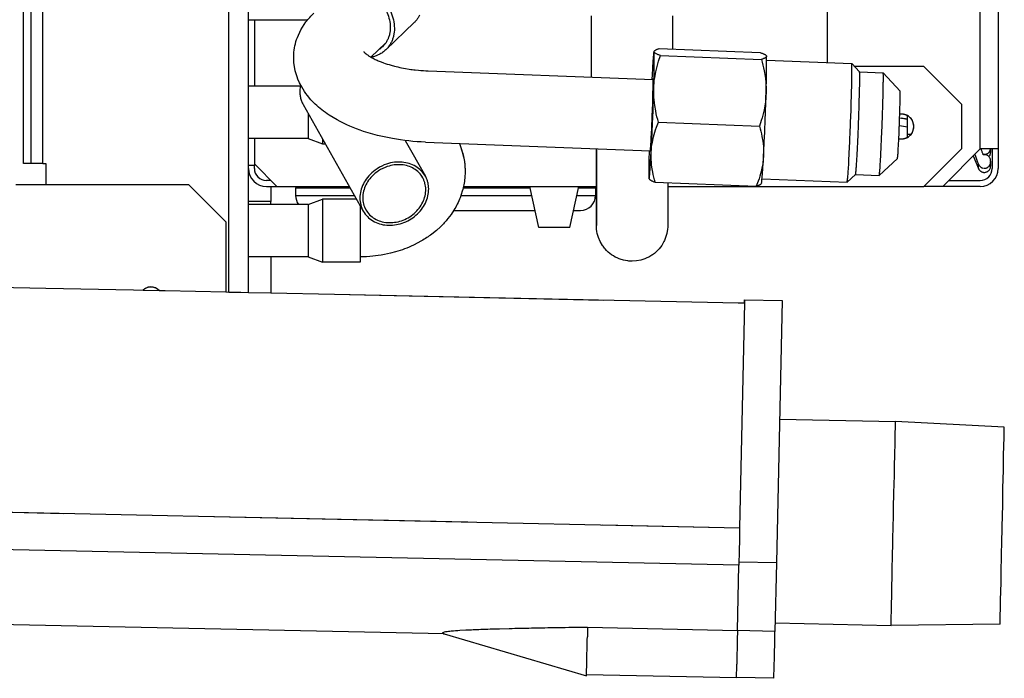
# Model space of a CAD drawing. Extents: x -1157 to -506, y -396 to -156.
# Drawn here: x -637 to -506, y -396 to -308 of the extents above; entities that cross this region are included whole.
import ezdxf

# ---------------------------------------------------------------- set-up
doc = ezdxf.new("R2010")
doc.units = 0
doc.linetypes.add('DASHED', pattern=[53.881579, 35.921053, -17.960526])
doc.layers.get('0').update_dxf_attribs({"linetype": 'CONTINUOUS'})

msp = doc.modelspace()

# ---------------------------------------------------------------- linework, layer by layer
at = {"color": 7}
for p, q in [((-609.15, -344.14), (-609.15, -192.17)), ((-606.55, -344.2), (-606.55, -192.17)), ((-636.55, -326.97), (-636.55, -194.97)), ((-635.55, -194.97), (-635.55, -326.97)), ((-633.95, -326.97), (-633.95, -194.97)), ((-508.95, -325.05), (-508.95, -207.25)), ((-506.55, -207.25), (-506.55, -325.05)), ((-529.35, -259.82), (-529.35, -313.5)), ((-560.8, -315.47), (-560.8, -307.27)), ((-549.96, -311.72), (-549.96, -307.27)), ((-598.7, -307.87), (-606.55, -307.87)), ((-605.75, -307.87), (-605.75, -316.65)), ((-588.24, -311.83), (-584.44, -308.19)), ((-588.25, -310.93), (-590.2, -312.79)), ((-552.46, -312.05), (-552.42, -311.98)), ((-551.76, -311.65), (-538.29, -312.17)), ((-551.6, -312.57), (-538.13, -313.09)), ((-537.46, -312.63), (-537.47, -312.62)), ((-537.43, -313.19), (-526.09, -313.63)), ((-525.04, -314.76), (-526.09, -313.63)), ((-582.57, -314.63), (-552.58, -315.78)), ((-516.45, -314.05), (-525.7, -314.05)), ((-525.04, -314.76), (-521.9, -314.88)), ((-519.64, -317.32), (-521.89, -314.88)), ((-516.45, -314.05), (-516.45, -314.05)), ((-516.45, -314.05), (-511.45, -319.05)), ((-599.63, -316.65), (-606.55, -316.65)), ((-599.63, -316.66), (-606.55, -316.66)), ((-511.45, -319.05), (-511.45, -325.05)), ((-599.24, -319.13), (-591.23, -333.35)), ((-551.86, -321.49), (-538.39, -322.01)), ((-518.65, -321.08), (-519.51, -320.93)), ((-518.65, -321.08), (-518.65, -320.6)), ((-518.65, -321.1), (-518.65, -321.08)), ((-519.73, -321.9), (-518.65, -322.1)), ((-519.73, -321.9), (-518.65, -322.1)), ((-518.65, -323.1), (-518.65, -322.1)), ((-598.57, -323.66), (-606.55, -323.66)), ((-605.75, -323.66), (-605.75, -327.05)), ((-598.57, -323.66), (-596.65, -324.36)), ((-585.64, -323.92), (-582.95, -328.68)), ((-582.94, -324.14), (-552.95, -325.3)), ((-518.18, -323.1), (-518.65, -323.1)), ((-596.65, -324.36), (-596.3, -324.36)), ((-511.45, -325.05), (-516.45, -330.05)), ((-513.95, -330.05), (-508.95, -325.05)), ((-508.85, -325.05), (-508.95, -325.05)), ((-507.35, -325.05), (-508.85, -325.05)), ((-507.35, -325.05), (-507.35, -325.05)), ((-506.55, -325.05), (-507.35, -325.05)), ((-507.35, -325.05), (-507.35, -327.65)), ((-506.55, -325.05), (-506.55, -325.05)), ((-506.55, -325.05), (-506.55, -327.65)), ((-635.55, -326.97), (-636.55, -326.97)), ((-635.55, -326.97), (-635.55, -326.97)), ((-633.95, -326.97), (-635.55, -326.97)), ((-633.95, -326.97), (-633.55, -326.97)), ((-633.55, -326.97), (-633.55, -329.77)), ((-519.98, -326.31), (-522.42, -328.57)), ((-509.87, -325.97), (-509.19, -327.65)), ((-509.87, -325.97), (-509.19, -327.65)), ((-605.75, -327.25), (-606.55, -327.25)), ((-605.75, -327.05), (-605.75, -327.25)), ((-602.75, -330.05), (-605.75, -327.05)), ((-605.75, -327.65), (-605.75, -327.25)), ((-605.75, -327.25), (-605.75, -327.25)), ((-603.55, -329.25), (-604.15, -329.25)), ((-553.12, -329.03), (-553.11, -329.04)), ((-552.28, -329.49), (-538.82, -330.01)), ((-538.12, -329.61), (-538.16, -329.68)), ((-538.04, -329.05), (-526.7, -329.49)), ((-525.57, -328.44), (-526.7, -329.49)), ((-525.57, -328.45), (-522.42, -328.57)), ((-513.15, -329.25), (-508.95, -329.25)), ((-508.95, -329.25), (-508.95, -329.25)), ((-637.55, -329.77), (-614.55, -329.77)), ((-614.55, -329.77), (-609.55, -334.77)), ((-604.15, -330.05), (-602.75, -330.05)), ((-603.55, -330.05), (-603.55, -332.05)), ((-602.75, -330.05), (-602.75, -330.05)), ((-602.75, -330.05), (-593.09, -330.05)), ((-600.25, -330.25), (-600.25, -331.25)), ((-600.25, -330.25), (-592.98, -330.25)), ((-596.25, -330.05), (-596.25, -330.25)), ((-577.91, -330.25), (-568.96, -330.25)), ((-577.86, -330.05), (-569, -330.05)), ((-569, -330.05), (-565.75, -330.05)), ((-567.8, -335.55), (-569, -330.05)), ((-565.75, -330.05), (-562.5, -330.05)), ((-563.7, -335.55), (-562.5, -330.05)), ((-562.54, -330.25), (-560.25, -330.25)), ((-562.5, -330.05), (-560.14, -330.05)), ((-560.25, -330.25), (-560.25, -331.25)), ((-550.62, -330.05), (-541.45, -330.05)), ((-541.45, -330.05), (-541.45, -330.05)), ((-541.45, -330.05), (-536.45, -330.05)), ((-536.45, -330.05), (-532.35, -330.05)), ((-536.45, -330.05), (-536.45, -330.05)), ((-532.35, -330.05), (-527.35, -330.05)), ((-532.35, -330.05), (-532.35, -330.05)), ((-527.35, -330.05), (-516.45, -330.05)), ((-527.35, -330.05), (-527.35, -330.05)), ((-516.45, -330.05), (-516.45, -330.05)), ((-513.95, -330.05), (-516.45, -330.05)), ((-513.95, -330.05), (-513.95, -330.05)), ((-508.95, -330.05), (-513.95, -330.05)), ((-508.95, -330.05), (-508.95, -330.05)), ((-603.55, -332.05), (-606.55, -332.05)), ((-603.55, -332.44), (-603.55, -332.05)), ((-600.25, -331.25), (-592.41, -331.25)), ((-598.57, -332.44), (-596.65, -331.74)), ((-598.57, -332.45), (-596.65, -331.75)), ((-592.14, -331.74), (-596.65, -331.74)), ((-592.13, -331.75), (-596.65, -331.75)), ((-578.2, -331.25), (-568.74, -331.25)), ((-562.76, -331.25), (-560.25, -331.25)), ((-598.57, -332.44), (-606.55, -332.44)), ((-598.57, -332.45), (-606.55, -332.45)), ((-579.17, -333.25), (-568.3, -333.25)), ((-563.2, -333.25), (-562.25, -333.25)), ((-609.55, -334.77), (-609.55, -344.13)), ((-565.75, -335.55), (-567.8, -335.55)), ((-563.7, -335.55), (-565.75, -335.55)), ((-598.57, -339.45), (-606.55, -339.45)), ((-603.55, -339.45), (-603.55, -344.26)), ((-598.57, -339.45), (-596.65, -340.15)), ((-591.65, -340.15), (-596.65, -340.15)), ((-647.35, -343.33), (-633.55, -343.62)), ((-633.55, -343.62), (-621.87, -343.87)), ((-621.87, -343.87), (-620.6, -343.9)), ((-621.87, -343.87), (-621.87, -343.87)), ((-620.6, -343.9), (-618.46, -343.94)), ((-618.46, -343.94), (-617.65, -343.96)), ((-617.65, -343.96), (-617.65, -343.96)), ((-617.65, -343.96), (-609.55, -344.13)), ((-609.55, -344.13), (-609.15, -344.14)), ((-609.15, -344.14), (-607.55, -344.17)), ((-607.55, -344.17), (-606.55, -344.2)), ((-607.55, -344.17), (-607.55, -344.17)), ((-606.55, -344.2), (-603.55, -344.26)), ((-606.55, -344.2), (-606.55, -344.2)), ((-606.55, -344.2), (-606.55, -344.2)), ((-603.55, -344.26), (-595.08, -344.44)), ((-595.08, -344.44), (-541.19, -345.59)), ((-595.08, -344.44), (-595.08, -344.44)), ((-540.39, -345.6), (-540.38, -345.18)), ((-540.38, -345.18), (-540.39, -345.6)), ((-540.38, -345.18), (-535.38, -345.29)), ((-540.38, -345.18), (-540.38, -345.18)), ((-535.38, -345.29), (-536.13, -380.28)), ((-535.38, -345.29), (-535.38, -345.29)), ((-541.19, -345.59), (-540.39, -345.6)), ((-541.19, -345.59), (-541.19, -345.59)), ((-540.39, -345.6), (-541.03, -375.6)), ((-540.39, -345.6), (-540.39, -345.6)), ((-535.72, -361.11), (-520.25, -361.44)), ((-505.73, -362.2), (-520.25, -361.44)), ((-1151.89, -362.59), (-541.03, -375.6)), ((-541.13, -380.6), (-1151.99, -367.59)), ((-541.13, -380.61), (-1151.99, -367.61)), ((-541.03, -375.6), (-541.03, -375.6)), ((-580.43, -389.78), (-1152.21, -377.6)), ((-541.32, -389.33), (-541.13, -380.61)), ((-541.13, -380.6), (-541.13, -380.6)), ((-541.13, -380.6), (-541.13, -380.61)), ((-541.13, -380.61), (-541.13, -380.61)), ((-536.13, -380.28), (-541.12, -380.18)), ((-536.13, -380.28), (-536.32, -389.44)), ((-536.13, -380.28), (-536.13, -380.28)), ((-536.3, -388.3), (-520.83, -388.63)), ((-506.29, -388.49), (-520.83, -388.63)), ((-580.43, -389.78), (-561.45, -395.35)), ((-541.32, -389.35), (-561.31, -388.93)), ((-541.32, -389.35), (-541.32, -389.33)), ((-536.32, -389.44), (-541.32, -389.33)), ((-541.32, -389.35), (-541.32, -389.35)), ((-536.32, -389.44), (-536.32, -389.44)), ((-561.45, -395.17), (-541.45, -395.59)), ((-536.45, -395.7), (-541.45, -395.59))]:
    msp.add_line(p, q, dxfattribs=at)
at = {"color": 7, "linetype": 'DASHED'}
for p, q in [((-605.75, -307.87), (-605.75, -316.65)), ((-518.65, -321.1), (-518.65, -321.08)), ((-605.75, -323.66), (-605.75, -327.05)), ((-602.75, -330.05), (-593.09, -330.05)), ((-602.75, -330.05), (-602.75, -330.05)), ((-577.86, -330.05), (-569, -330.05)), ((-569, -330.05), (-565.75, -330.05)), ((-569, -330.05), (-565.75, -330.05)), ((-565.75, -330.05), (-562.5, -330.05)), ((-565.75, -330.05), (-562.5, -330.05)), ((-562.5, -330.05), (-560.14, -330.05)), ((-550.62, -330.05), (-541.45, -330.05)), ((-541.45, -330.05), (-541.45, -330.05)), ((-541.45, -330.05), (-536.45, -330.05)), ((-536.45, -330.05), (-536.45, -330.05)), ((-532.35, -330.05), (-527.35, -330.05)), ((-532.35, -330.05), (-532.35, -330.05)), ((-527.35, -330.05), (-516.45, -330.05)), ((-527.35, -330.05), (-527.35, -330.05)), ((-516.45, -330.05), (-516.45, -330.05)), ((-647.35, -343.33), (-633.55, -343.62)), ((-633.55, -343.62), (-621.87, -343.87)), ((-621.87, -343.87), (-620.6, -343.9)), ((-621.87, -343.87), (-621.87, -343.87)), ((-621.87, -343.87), (-620.6, -343.9)), ((-621.87, -343.87), (-621.87, -343.87)), ((-620.6, -343.9), (-618.46, -343.94)), ((-620.6, -343.9), (-618.46, -343.94)), ((-618.46, -343.94), (-617.65, -343.96)), ((-618.46, -343.94), (-617.65, -343.96)), ((-617.65, -343.96), (-617.65, -343.96)), ((-617.65, -343.96), (-609.55, -344.13)), ((-617.65, -343.96), (-617.65, -343.96)), ((-617.65, -343.96), (-609.55, -344.13)), ((-609.55, -344.13), (-609.15, -344.14)), ((-609.55, -344.13), (-609.15, -344.14)), ((-609.15, -344.14), (-607.55, -344.17)), ((-609.15, -344.14), (-607.55, -344.17)), ((-607.55, -344.17), (-606.55, -344.2)), ((-607.55, -344.17), (-607.55, -344.17)), ((-607.55, -344.17), (-606.55, -344.2)), ((-607.55, -344.17), (-607.55, -344.17)), ((-606.55, -344.2), (-603.55, -344.26)), ((-606.55, -344.2), (-606.55, -344.2)), ((-606.55, -344.2), (-606.55, -344.2)), ((-606.55, -344.2), (-603.55, -344.26)), ((-606.55, -344.2), (-606.55, -344.2)), ((-606.55, -344.2), (-606.55, -344.2)), ((-603.55, -344.26), (-595.08, -344.44)), ((-603.55, -344.26), (-595.08, -344.44)), ((-595.08, -344.44), (-541.19, -345.59)), ((-595.08, -344.44), (-595.08, -344.44)), ((-595.08, -344.44), (-595.08, -344.44)), ((-541.19, -345.59), (-540.39, -345.6)), ((-541.19, -345.59), (-541.19, -345.59)), ((-540.39, -345.6), (-541.03, -375.6)), ((-540.39, -345.6), (-541.03, -375.6)), ((-540.39, -345.6), (-540.39, -345.6)), ((-1151.89, -362.59), (-541.03, -375.6)), ((-541.03, -375.6), (-541.03, -375.6)), ((-541.32, -389.33), (-541.13, -380.61))]:
    msp.add_line(p, q, dxfattribs=at)
at = {"color": 7}
for points in [[(-595.74, -304, -0.067642), (-594.95, -303.43, -0.065075), (-594.02, -303.08, -0.060076), (-592.99, -302.96, -0.054985), (-591.91, -303.08, -0.050258), (-590.83, -303.44, -0.047112), (-589.82, -304.02, -0.059954), (-588.63, -305.08, -0.045229), (-587.83, -306.21, -0.04708), (-587.36, -307.27, -0.050584), (-587.11, -308.37, -0.055037), (-587.1, -309.44), (-587.19, -309.95)], [(-595.32, -304.44, -0.067614), (-594.62, -303.93, -0.065049), (-593.8, -303.61, -0.060056), (-592.88, -303.51, -0.054969), (-591.92, -303.62, -0.050244), (-590.96, -303.94, -0.047097), (-590.06, -304.45, -0.059932), (-589, -305.39, -0.045206), (-588.29, -306.4, -0.04705), (-587.87, -307.34, -0.050545), (-587.65, -308.31, -0.05499), (-587.64, -309.26), (-587.72, -309.72)], [(-582.94, -324.14, -0.034323), (-587.35, -323.67), (-589.32, -323.25), (-591.21, -322.7, -0.045549), (-594.72, -321.17), (-595.78, -320.53, -0.044865), (-597.65, -319.05), (-598.2, -318.49), (-598.67, -317.93, -0.038711), (-599.44, -316.77), (-599.72, -316.24), (-599.95, -315.71, -0.035213), (-600.29, -314.62), (-600.47, -313.52), (-600.49, -312.41, -0.075015), (-600.02, -310.18), (-599.54, -309.13), (-598.87, -308.1, -0.043251), (-597.82, -306.91)], [(-583.71, -307.2, -0.027934), (-583.92, -307.56, -0.028436), (-584.16, -307.89, -0.02877), (-584.44, -308.19)], [(-587.72, -309.72, -0.030528), (-587.85, -310.15, -0.031588), (-588.02, -310.54, -0.032519), (-588.24, -310.91, -0.033247), (-588.51, -311.24), (-588.66, -311.4)], [(-587.19, -309.95, -0.02735), (-587.31, -310.38, -0.028288), (-587.48, -310.79, -0.036397), (-587.73, -311.21, -0.037186), (-588.05, -311.64), (-588.24, -311.83)], [(-591.17, -312.06, 0.00253), (-591.17, -312.06), (-591.17, -312.06), (-591.17, -312.06, 0.005856), (-591.16, -312.07), (-591.14, -312.09), (-591.13, -312.11, 0.03436), (-590.98, -312.26), (-590.85, -312.36, 0.024372), (-590.51, -312.6), (-590.35, -312.71, 0.017943), (-589.91, -312.95), (-589.63, -313.09, 0.012247), (-589.13, -313.32), (-588.85, -313.43), (-588.54, -313.55, 0.016576), (-587.52, -313.87), (-587.08, -313.99, 0.012214), (-586.12, -314.21), (-585.61, -314.31), (-585.09, -314.39, 0.00936), (-584.29, -314.5), (-583.85, -314.54, 0.013819), (-582.57, -314.63)], [(-588.24, -311.83, -0.037806), (-588.66, -312.17, -0.037335), (-589.13, -312.45, -0.029115), (-589.53, -312.63, -0.028261), (-589.96, -312.76), (-590.18, -312.8)], [(-588.66, -311.4, -0.019459), (-588.84, -311.56, -0.019389), (-589.04, -311.71), (-589.14, -311.78)], [(-553.12, -329.03, 0.59581), (-553.1, -329.03), (-553.09, -328.99), (-553.08, -328.93, 0.015756), (-553.05, -328.7), (-553.03, -328.52, 0.005794), (-552.98, -327.89), (-552.96, -327.57, 0.002503), (-552.9, -326.63), (-552.87, -326.21, 0.001521), (-552.81, -325.02), (-552.77, -324.32, 0.000831), (-552.72, -323.13), (-552.68, -322.37, 0.000721), (-552.63, -321.09), (-552.58, -319.7, 0.001734), (-552.49, -317.04), (-552.47, -316.33, 0.001), (-552.44, -315.27), (-552.43, -314.81, 0.001955), (-552.42, -313.81), (-552.41, -313.28), (-552.41, -312.75, 0.007338), (-552.42, -312.28), (-552.43, -312.16, 0.018862), (-552.44, -312.08)], [(-552.46, -312.05, 0.085166), (-552.47, -312.09), (-552.49, -312.15, 0.012935), (-552.51, -312.33, 0.004915), (-552.53, -312.55), (-552.55, -312.74, 0.00322), (-552.59, -313.21), (-552.61, -313.48, 0.001536), (-552.64, -314.05, 0.001003), (-552.67, -314.59), (-552.69, -314.84, 0.001176), (-552.74, -315.78)], [(-551.6, -312.57, -0.007674), (-551.8, -312.5, -0.010135), (-551.97, -312.43, -0.013759), (-552.12, -312.37, -0.019329), (-552.23, -312.3), (-552.28, -312.27, -0.038989), (-552.37, -312.2, -0.063772), (-552.42, -312.14, -0.100481), (-552.44, -312.08, -0.120732), (-552.43, -312.01), (-552.42, -311.98)], [(-552.42, -311.98, -0.062488), (-552.38, -311.93, -0.042211), (-552.32, -311.89, -0.028722), (-552.24, -311.84), (-552.19, -311.81, -0.015875), (-552.09, -311.77, -0.012023), (-551.97, -311.72, -0.009319), (-551.84, -311.68), (-551.76, -311.65)], [(-538.29, -312.17, -0.007091), (-538.11, -312.24, -0.009166), (-537.94, -312.3, -0.012126), (-537.81, -312.37), (-537.75, -312.4, -0.021804), (-537.63, -312.46, -0.032732), (-537.55, -312.52, -0.051301), (-537.49, -312.59), (-537.47, -312.62)], [(-551.86, -321.49, -0.020334), (-552.23, -319.98), (-552.35, -319.26, -0.028502), (-552.49, -317.75), (-552.49, -317, -0.03027), (-552.36, -315.52), (-552.22, -314.76, -0.023504), (-551.85, -313.33), (-551.6, -312.57)], [(-538.13, -313.09, -0.020335), (-537.77, -314.6), (-537.64, -315.32, -0.028501), (-537.5, -316.84), (-537.5, -317.58, -0.030272), (-537.64, -319.07), (-537.77, -319.83, -0.023503), (-538.15, -321.26), (-538.39, -322.01)], [(-537.47, -312.62, -0.093124), (-537.45, -312.67, -0.108779), (-537.46, -312.73, -0.089023), (-537.49, -312.78, -0.059063), (-537.55, -312.84), (-537.58, -312.87, -0.028281), (-537.67, -312.92, -0.019828), (-537.77, -312.97, -0.014388), (-537.9, -313.02, -0.010762), (-538.05, -313.07), (-538.13, -313.09)], [(-538.12, -329.61, 0.067012), (-538.11, -329.59), (-538.09, -329.5, 0.014504), (-538.05, -329.19), (-538.02, -328.81), (-537.98, -328.31, 0.002473), (-537.93, -327.55), (-537.9, -327, 0.001436), (-537.84, -326.01), (-537.81, -325.34, 0.001492), (-537.72, -323.42), (-537.69, -322.85, 0.000959), (-537.63, -321.37), (-537.58, -319.99, 0.001764), (-537.5, -317.35), (-537.48, -316.83, 0.00137), (-537.45, -315.61), (-537.44, -315.03, 0.001639), (-537.43, -314.21), (-537.43, -313.66, 0.007944), (-537.44, -312.9), (-537.45, -312.7, 0.013378), (-537.45, -312.66)], [(-526.7, -329.49, 0.126722), (-526.69, -329.47), (-526.67, -329.35, 0.016367), (-526.61, -328.76), (-526.57, -328.31, 0.002525), (-526.52, -327.6), (-526.49, -327.09, 0.002043), (-526.41, -325.55), (-526.38, -324.89, 0.000813), (-526.33, -323.77), (-526.28, -322.82), (-526.25, -321.85, 0.000828), (-526.2, -320.65), (-526.17, -319.92, 0.000888), (-526.14, -318.77), (-526.12, -318.09, 0.0011), (-526.09, -316.9), (-526.08, -316.46, 0.001592), (-526.06, -315.48), (-526.05, -315.14, 0.005202), (-526.05, -314.2), (-526.06, -313.96, 0.013366), (-526.07, -313.7), (-526.07, -313.68), (-526.07, -313.66)], [(-525.57, -328.44, 0.126722), (-525.56, -328.43), (-525.55, -328.39), (-525.54, -328.33, 0.010889), (-525.52, -328.12), (-525.5, -327.96, 0.005135), (-525.46, -327.42), (-525.44, -327.16, 0.002336), (-525.39, -326.38), (-525.37, -326.02, 0.001458), (-525.32, -325.04), (-525.27, -324.04, 0.001749), (-525.18, -321.86), (-525.16, -321.38, 0.000949), (-525.12, -320.19), (-525.1, -319.73, 0.001059), (-525.07, -318.61), (-525.05, -317.88), (-525.03, -317.2, 0.002497), (-525.01, -316.06), (-525.01, -315.61), (-525.01, -315.25, 0.00803), (-525.02, -314.94), (-525.03, -314.82, 0.014906), (-525.03, -314.79)], [(-522.42, -328.57, 0.126723), (-522.42, -328.55), (-522.39, -328.45, 0.016367), (-522.34, -327.94), (-522.31, -327.54, 0.003411), (-522.25, -326.5), (-522.22, -326.02, 0.001063), (-522.17, -325.17), (-522.15, -324.6, 0.000813), (-522.1, -323.63), (-522.07, -322.81), (-522.03, -321.98, 0.000828), (-521.99, -320.78), (-521.97, -320.31, 0.000894), (-521.93, -319.16), (-521.92, -318.73, 0.001085), (-521.9, -317.83), (-521.89, -317.32, 0.001557), (-521.87, -316.58), (-521.87, -316.18, 0.002932), (-521.86, -315.57), (-521.86, -315.37, 0.008627), (-521.87, -315.02), (-521.88, -314.94, 0.014906), (-521.89, -314.91)], [(-552.97, -325.39, 0.322443), (-552.96, -325.38), (-552.95, -325.34, 0.01705), (-552.93, -325.17), (-552.91, -324.94), (-552.89, -324.69, 0.003505), (-552.84, -323.96), (-552.82, -323.51), (-552.79, -323.02, 0.001516), (-552.74, -321.94), (-552.73, -321.61, 0.000964), (-552.69, -320.77), (-552.68, -320.32, 0.000711), (-552.65, -319.59), (-552.63, -319.15, 0.000796), (-552.61, -318.46), (-552.6, -317.95), (-552.59, -317.46, 0.001528), (-552.58, -316.93), (-552.57, -316.65, 0.004585), (-552.57, -316.06, 0.014202), (-552.58, -315.75), (-552.58, -315.73), (-552.59, -315.72)], [(-599.59, -316.49, 0.034397), (-599.68, -317.05, 0.035813), (-599.69, -317.6, 0.037139), (-599.62, -318.14, 0.038033), (-599.47, -318.65, 0.038674), (-599.24, -319.13)], [(-519.72, -321.82, 0.001155), (-519.69, -320.81, 0.00127), (-519.66, -319.85), (-519.65, -319.52, 0.001203), (-519.63, -318.92), (-519.63, -318.69, 0.002074), (-519.62, -318.17), (-519.62, -317.97, 0.003799), (-519.62, -317.64), (-519.62, -317.53, 0.008579), (-519.63, -317.4), (-519.63, -317.36, 0.014963), (-519.63, -317.34)], [(-552.28, -329.49, -0.022542), (-552.62, -328.13), (-552.73, -327.49, -0.031823), (-552.84, -326.13), (-552.83, -325.46, -0.033623), (-552.67, -324.13), (-552.52, -323.45, -0.025641), (-552.12, -322.16), (-551.86, -321.49)], [(-519.69, -320.9, 0), (-519.51, -320.93)], [(-518.65, -321.1, -0.000898), (-519.08, -321.02), (-519.23, -320.99, -0.000725), (-519.51, -320.93)], [(-598.57, -322.7, -0.000001), (-598.57, -322.78, -0.000001), (-598.57, -322.85, 0), (-598.57, -322.91), (-598.57, -322.96)], [(-538.39, -322.01, -0.022543), (-538.05, -323.37), (-537.94, -324.01, -0.031821), (-537.83, -325.37), (-537.85, -326.04, -0.033625), (-538.01, -327.37), (-538.16, -328.05, -0.025639), (-538.55, -329.33), (-538.82, -330.01)], [(-519.98, -326.31, 0.126724), (-519.98, -326.3), (-519.97, -326.27, 0.017948), (-519.96, -326.16), (-519.95, -326.1, 0.005002), (-519.93, -325.92, 0.003521), (-519.91, -325.64), (-519.91, -325.54, 0.001434), (-519.89, -325.29, 0.001302), (-519.87, -324.95), (-519.85, -324.68, 0.001259), (-519.82, -324.07), (-519.8, -323.58), (-519.77, -323.06, 0.000689), (-519.75, -322.47, 0.000521), (-519.73, -321.98), (-519.73, -321.9), (-519.72, -321.82)], [(-578.41, -324.32, -0.028469), (-578.02, -325.43), (-577.86, -326.08), (-577.74, -326.74, -0.033108), (-577.65, -328.06), (-577.69, -328.94, -0.046487), (-578.02, -330.68), (-578.31, -331.55, -0.045452), (-579.14, -333.21), (-579.52, -333.79), (-579.95, -334.35, -0.029573), (-580.93, -335.42), (-581.46, -335.91), (-582.1, -336.42, -0.029759), (-583.44, -337.31), (-584.54, -337.89, -0.040775), (-586.92, -338.79), (-587.6, -338.97, -0.025824), (-589.23, -339.28), (-589.95, -339.37, -0.025645), (-591.65, -339.45)], [(-578.41, -324.32, -0.019622), (-578.13, -325.07), (-578.02, -325.42, -0.023072), (-577.82, -326.29), (-577.74, -326.73, -0.017905), (-577.67, -327.42, -0.016119), (-577.65, -328.04), (-577.65, -328.05), (-577.65, -328.05)], [(-560.14, -325.02), (-560.14, -326.05), (-560.14, -327.05), (-560.14, -328.95), (-560.14, -330.67), (-560.14, -331.46), (-560.14, -332.52), (-560.14, -333.33), (-560.14, -333.93, 0), (-560.14, -334.35, 0), (-560.14, -334.62), (-560.14, -334.7, 0), (-560.14, -335.27)], [(-560.14, -335.27, 0), (-560.14, -334.7), (-560.14, -334.62), (-560.14, -334.35), (-560.14, -333.93), (-560.14, -333.33), (-560.14, -332.52), (-560.14, -331.46), (-560.14, -330.82), (-560.14, -329.55), (-560.14, -328.34), (-560.14, -327.26), (-560.14, -326.39), (-560.14, -326.05), (-560.14, -325.02)], [(-553.11, -325.29, 0.000559), (-553.12, -325.81, 0.000529), (-553.13, -326.23), (-553.13, -326.49, 0.000784), (-553.14, -326.93, 0.000816), (-553.15, -327.3, 0.000824), (-553.15, -327.59), (-553.15, -327.87, 0.002854), (-553.15, -328.34), (-553.15, -328.53, 0.007402), (-553.14, -328.82), (-553.13, -328.9, 0.016937), (-553.13, -328.99), (-553.12, -329.01), (-553.12, -329.03)], [(-508.85, -325.05, 0.001175), (-508.72, -325.42, 0.001055), (-508.58, -325.81)], [(-508.6, -325.75, 0.03779), (-508.47, -325.78), (-508.42, -325.78, 0.029279), (-508.33, -325.78, 0.035241), (-508.22, -325.76), (-508.15, -325.74, 0.047701), (-508.01, -325.67, 0.047091), (-507.88, -325.59), (-507.8, -325.51), (-507.73, -325.43, 0.02741), (-507.68, -325.35, 0.03252), (-507.63, -325.25), (-507.6, -325.18, 0.029908), (-507.57, -325.06), (-507.57, -325.05), (-507.57, -325.05)], [(-507.79, -326.07, 0.037887), (-507.71, -325.97, 0.037966), (-507.64, -325.86), (-507.62, -325.8, 0.025921), (-507.59, -325.71, 0.021492), (-507.57, -325.64), (-507.56, -325.58, 0.033046), (-507.55, -325.47)], [(-507.55, -325.47, 0), (-507.55, -325.32), (-507.55, -325.28), (-507.55, -325.21), (-507.55, -325.13), (-507.55, -325.05)], [(-582.95, -328.68, 0.065551), (-583.5, -327.96, 0.063694), (-584.23, -327.38, 0.059838), (-585.09, -327, 0.055877), (-586.06, -326.81, 0.052012), (-587.08, -326.83, 0.049464), (-588.11, -327.06, 0.063583), (-589.38, -327.68, 0.048139), (-590.33, -328.46, 0.049874), (-590.97, -329.28, 0.05302), (-591.42, -330.18, 0.056722), (-591.65, -331.12, 0.061028), (-591.65, -332.05, 0.064198), (-591.43, -332.94), (-591.23, -333.35)], [(-509.67, -325.77, 0.001146), (-509.49, -326.26, 0.001005), (-509.29, -326.79), (-509.19, -327.07)], [(-508.35, -325.79, 0.001375), (-508.35, -325.79), (-508.37, -325.79, 0.014941), (-508.42, -325.78, 0.014939), (-508.47, -325.79)], [(-508.35, -325.79, 0.000082), (-508.35, -325.79), (-508.37, -325.79, 0.012708), (-508.41, -325.78, 0.011739), (-508.45, -325.79), (-508.47, -325.79)], [(-508.42, -327.63, 0.029279), (-508.33, -327.63, 0.035241), (-508.22, -327.61), (-508.16, -327.6, 0.040125), (-508.04, -327.55), (-507.98, -327.51, 0.033608), (-507.88, -327.44), (-507.8, -327.37), (-507.73, -327.29, 0.038203), (-507.66, -327.17), (-507.63, -327.1, 0.051671), (-507.57, -326.91), (-507.56, -326.84, 0.02911), (-507.55, -326.72)], [(-507.55, -326.72, 0.029453), (-507.56, -326.59), (-507.57, -326.54, 0.029577), (-507.59, -326.43), (-507.61, -326.37, 0.037078), (-507.67, -326.24), (-507.71, -326.18, 0.039047), (-507.8, -326.06), (-507.85, -326.01, 0.034175), (-507.94, -325.94), (-507.99, -325.9, 0.036196), (-508.1, -325.84), (-508.15, -325.83, 0.034708), (-508.26, -325.8, 0.027891), (-508.35, -325.79)], [(-507.55, -327.32, 0), (-507.55, -327.17), (-507.55, -327.15), (-507.55, -327.09), (-507.55, -327.02), (-507.55, -326.94), (-507.55, -326.84), (-507.55, -326.72)], [(-583.3, -328.88, 0.065551), (-583.8, -328.21, 0.063694), (-584.47, -327.69, 0.059838), (-585.26, -327.33, 0.055877), (-586.15, -327.16, 0.052012), (-587.09, -327.18, 0.049464), (-588.02, -327.4, 0.063583), (-589.19, -327.96, 0.048139), (-590.06, -328.68, 0.049874), (-590.65, -329.42, 0.05302), (-591.06, -330.25, 0.056722), (-591.27, -331.11, 0.061028), (-591.27, -331.97, 0.064198), (-591.06, -332.78), (-590.88, -333.15)], [(-509.19, -327.07, 0.029706), (-509.14, -327.17, 0.024149), (-509.09, -327.25), (-509.05, -327.31, 0.039849), (-508.95, -327.41), (-508.91, -327.45, 0.027774), (-508.83, -327.51), (-508.79, -327.53, 0.039871), (-508.67, -327.58), (-508.61, -327.6, 0.032246), (-508.51, -327.62)], [(-509.19, -327.65, 0), (-509.19, -327.5), (-509.19, -327.46), (-509.19, -327.37), (-509.19, -327.27), (-509.19, -327.17), (-509.19, -327.07)], [(-509.19, -327.65, 0.065876), (-509.08, -327.84), (-509, -327.92, 0.040989), (-508.89, -328.02), (-508.84, -328.05, 0.040993), (-508.72, -328.11), (-508.65, -328.14, 0.061024), (-508.44, -328.17, 0.061251), (-508.24, -328.16), (-508.18, -328.14, 0.04657), (-508.04, -328.09), (-507.97, -328.06, 0.034836), (-507.86, -327.98), (-507.8, -327.93, 0.034836), (-507.72, -327.83), (-507.66, -327.75), (-507.62, -327.65, 0.049466), (-507.57, -327.49, 0.049587), (-507.55, -327.32)], [(-509.19, -327.65, 0.039608), (-509.13, -327.77, 0.039607), (-509.05, -327.87), (-509, -327.92, 0.032375), (-508.92, -328, 0.025532), (-508.84, -328.05), (-508.8, -328.07, 0.032369), (-508.71, -328.12), (-508.65, -328.14, 0.040779), (-508.51, -328.17), (-508.44, -328.17)], [(-582.89, -330.43, 0.030181), (-582.92, -330.02, 0.030873), (-583, -329.62, 0.031457), (-583.13, -329.24, 0.031889), (-583.3, -328.88)], [(-582.5, -330.37, 0.030181), (-582.54, -329.93, 0.030873), (-582.62, -329.49, 0.031457), (-582.76, -329.08, 0.031889), (-582.95, -328.68)], [(-553.11, -329.04, 0.072411), (-553.06, -329.1, 0.045738), (-552.99, -329.17, 0.029424), (-552.89, -329.23), (-552.83, -329.26, 0.015254), (-552.71, -329.32, 0.011284), (-552.56, -329.39, 0.008575), (-552.38, -329.45), (-552.28, -329.49)], [(-591.23, -333.35, 0.065914), (-590.68, -334.07, 0.064027), (-589.95, -334.65, 0.060116), (-589.07, -335.04, 0.056113), (-588.1, -335.22, 0.052222), (-587.07, -335.19, 0.049678), (-586.05, -334.95, 0.048073), (-585.07, -334.51, 0.048108), (-584.2, -333.89, 0.04918), (-583.48, -333.13, 0.051838), (-582.94, -332.26, 0.055245), (-582.61, -331.32, 0.059587), (-582.5, -330.37)], [(-590.88, -333.15, 0.065914), (-590.38, -333.82, 0.064027), (-589.71, -334.34, 0.060116), (-588.91, -334.7, 0.056113), (-588.01, -334.87, 0.052222), (-587.07, -334.84, 0.049678), (-586.13, -334.62, 0.048073), (-585.24, -334.22, 0.048108), (-584.44, -333.65, 0.04918), (-583.78, -332.95, 0.051838), (-583.29, -332.15, 0.055245), (-582.98, -331.3, 0.059587), (-582.89, -330.43)], [(-538.82, -330.01, 0.007805), (-538.67, -329.96, 0.009914), (-538.55, -329.91, 0.012853), (-538.44, -329.87), (-538.39, -329.85, 0.021982), (-538.3, -329.8, 0.03155), (-538.23, -329.75, 0.046589), (-538.18, -329.7), (-538.16, -329.68)], [(-596.65, -331.75), (-596.65, -331.94), (-596.65, -331.97), (-596.65, -332.09), (-596.65, -332.29), (-596.65, -332.58), (-596.65, -332.98), (-596.65, -333.07), (-596.65, -333.33), (-596.65, -333.69), (-596.65, -334.16), (-596.65, -334.73), (-596.65, -334.92, 0), (-596.65, -335.38, 0), (-596.65, -335.94)], [(-598.57, -332.45, -0.000015), (-598.57, -332.5), (-598.57, -332.53), (-598.57, -332.6), (-598.57, -332.68), (-598.57, -332.78), (-598.57, -332.88), (-598.57, -332.97), (-598.57, -333.07), (-598.57, -333.15)], [(-550.62, -335.27, -0.025191), (-550.64, -335.74), (-550.74, -336.32), (-550.9, -336.88, -0.030611), (-551.13, -337.41), (-551.28, -337.68), (-551.43, -337.92, -0.061135), (-552.19, -338.8), (-552.4, -338.98), (-552.64, -339.16, -0.030611), (-553.14, -339.47), (-553.39, -339.59), (-553.67, -339.71, -0.030611), (-554.23, -339.88), (-554.8, -339.99), (-555.38, -340.03, -0.030611), (-555.96, -339.99), (-556.27, -339.94), (-556.53, -339.88, -0.028981), (-557.09, -339.71), (-557.37, -339.59), (-557.62, -339.47, -0.061135), (-558.57, -338.8), (-558.79, -338.58), (-558.98, -338.38, -0.028981), (-559.33, -337.92), (-559.63, -337.41), (-559.86, -336.88, -0.028981), (-560.02, -336.32), (-560.08, -336.05), (-560.12, -335.74, -0.024089), (-560.14, -335.27)], [(-520.83, -388.63), (-520.83, -388.56), (-520.82, -388.34, 0), (-520.81, -387.59), (-520.79, -386.71), (-520.78, -386.33), (-520.73, -384.15), (-520.68, -381.43), (-520.67, -380.95), (-520.64, -379.52), (-520.59, -377.53), (-520.54, -375.03), (-520.53, -374.48), (-520.5, -372.93), (-520.45, -370.93), (-520.4, -368.63), (-520.38, -367.5), (-520.34, -365.7), (-520.31, -364.46), (-520.3, -363.74), (-520.28, -363.05), (-520.26, -362.12), (-520.26, -361.67), (-520.25, -361.51), (-520.25, -361.47), (-520.25, -361.44)], [(-541.12, -380.18), (-541.13, -380.27), (-541.13, -380.34), (-541.13, -380.38, 0), (-541.13, -380.6)], [(-561.31, -388.9, 0.000675), (-565.29, -388.96, 0.000883), (-568.77, -389.02, 0.001183), (-571.76, -389.09), (-573.08, -389.12, 0.002156), (-575.57, -389.2, 0.003372), (-577.54, -389.29), (-578.34, -389.33, 0.007317), (-579.49, -389.42, 0.016203), (-580.24, -389.51), (-580.46, -389.56), (-580.6, -389.61, 0.141666), (-580.64, -389.65), (-580.64, -389.67), (-580.63, -389.69, 0.130651), (-580.43, -389.78)], [(-561.32, -389.34, 0.000001), (-561.34, -390.17)], [(-561.31, -388.93, 0.000001), (-561.32, -389.34)], [(-541.32, -389.35), (-541.34, -390.55, 0), (-541.37, -391.64, 0), (-541.39, -392.61, 0), (-541.41, -393.45), (-541.41, -393.82)], [(-561.41, -393.54, 0), (-561.41, -393.25, 0), (-561.4, -392.88, 0), (-561.39, -392.44, 0), (-561.38, -391.91), (-561.37, -391.29), (-561.35, -390.57), (-561.34, -390.17)], [(-561.45, -395.17, 0), (-561.41, -393.54)], [(-541.45, -395.59, 0), (-541.42, -393.97), (-541.42, -393.9), (-541.41, -393.82)], [(-536.45, -395.7, 0), (-536.42, -394.07), (-536.42, -393.99), (-536.42, -393.9)], [(-561.45, -395.35, 0), (-561.45, -395.17)]]:
    msp.add_lwpolyline(points, format="xyb", dxfattribs=at)
for points in [[(-598.57, -320.32), (-598.57, -320.67), (-598.57, -320.98), (-598.57, -321.26), (-598.57, -321.49), (-598.57, -321.67), (-598.57, -321.81), (-598.57, -321.9), (-598.57, -321.99)], [(-518.65, -322.1), (-518.65, -321.84), (-518.65, -321.81), (-518.65, -321.76), (-518.65, -321.68), (-518.65, -321.57), (-518.65, -321.44), (-518.65, -321.29), (-518.65, -321.1)], [(-598.57, -322.01), (-598.57, -322.19), (-598.57, -322.36), (-598.57, -322.51), (-598.57, -322.64), (-598.57, -322.7)], [(-598.57, -322.96), (-598.57, -323.02), (-598.57, -323.07), (-598.57, -323.13), (-598.57, -323.24), (-598.57, -323.34), (-598.57, -323.41), (-598.57, -323.48), (-598.57, -323.53), (-598.57, -323.57), (-598.57, -323.6)], [(-596.65, -323.73), (-596.65, -323.81), (-596.65, -323.9), (-596.65, -323.98), (-596.65, -324.07), (-596.65, -324.15), (-596.65, -324.22), (-596.65, -324.28), (-596.65, -324.32), (-596.65, -324.34), (-596.65, -324.35)], [(-518.65, -323.49), (-518.65, -323.42), (-518.65, -323.34), (-518.65, -323.25), (-518.65, -323.15), (-518.65, -323.1)], [(-550.62, -329.55), (-550.62, -330.27), (-550.62, -330.85), (-550.62, -331.29), (-550.62, -331.46), (-550.62, -332.31), (-550.62, -333.01), (-550.62, -333.57), (-550.62, -334), (-550.62, -334.32), (-550.62, -334.55), (-550.62, -334.7), (-550.62, -334.98), (-550.62, -335.27)], [(-598.57, -333.15), (-598.57, -333.18), (-598.57, -333.4), (-598.57, -333.92), (-598.57, -334.51), (-598.57, -334.78), (-598.57, -335.29), (-598.57, -335.72), (-598.57, -336.06), (-598.57, -336.18), (-598.57, -337.01), (-598.57, -337.79)], [(-591.65, -332.6), (-591.65, -332.85), (-591.65, -332.98), (-591.65, -333.42), (-591.65, -333.63)], [(-591.65, -333.65), (-591.65, -333.98), (-591.65, -334.28), (-591.65, -334.53), (-591.65, -334.73), (-591.65, -335.13), (-591.65, -335.94)], [(-596.65, -335.96), (-596.65, -336.53), (-596.65, -336.99), (-596.65, -337.18), (-596.65, -337.94), (-596.65, -338.62), (-596.65, -338.92), (-596.65, -339.37), (-596.65, -339.72), (-596.65, -339.97), (-596.65, -340.06), (-596.65, -340.14)], [(-591.65, -335.96), (-591.65, -336.3), (-591.65, -336.71), (-591.65, -337.18), (-591.65, -337.57), (-591.65, -338.29), (-591.65, -338.92), (-591.65, -339.08), (-591.65, -339.34), (-591.65, -339.45)], [(-598.57, -337.8), (-598.57, -337.94), (-598.57, -338.09), (-598.57, -338.25)], [(-598.57, -338.26), (-598.57, -338.4), (-598.57, -338.53), (-598.57, -338.65), (-598.57, -338.75)], [(-598.57, -338.75), (-598.57, -338.86), (-598.57, -338.96), (-598.57, -339.03), (-598.57, -339.09), (-598.57, -339.14), (-598.57, -339.29), (-598.57, -339.44)], [(-591.65, -339.45), (-591.65, -339.58), (-591.65, -339.68), (-591.65, -339.77), (-591.65, -339.84), (-591.65, -339.9), (-591.65, -339.94), (-591.65, -339.97), (-591.65, -340.06), (-591.65, -340.14)], [(-506.29, -388.49), (-506.29, -388.42), (-506.29, -388.37), (-506.28, -388.09), (-506.27, -387.44), (-506.25, -386.26), (-506.22, -385.28), (-506.17, -382.9), (-506.14, -381.53), (-506.1, -379.31), (-506.06, -377.37), (-506.02, -375.88), (-506.01, -375.34), (-505.99, -374.13), (-505.95, -372.39), (-505.91, -370.29), (-505.88, -369.16), (-505.85, -367.88), (-505.82, -366.19), (-505.78, -364.43), (-505.77, -363.76), (-505.75, -362.86), (-505.74, -362.42), (-505.73, -362.27), (-505.73, -362.23), (-505.73, -362.2)], [(-541.03, -375.6), (-541.06, -377.05), (-541.07, -377.51), (-541.09, -378.38), (-541.1, -379.13), (-541.11, -379.39), (-541.12, -379.83), (-541.12, -380.18)], [(-536.42, -393.9), (-536.4, -393.12), (-536.38, -392.22), (-536.36, -391.19), (-536.33, -390.05), (-536.32, -389.44)]]:
    msp.add_lwpolyline(points, dxfattribs=at)
at = {"color": 7, "linetype": 'DASHED'}
for points in [[(-518.65, -322.1), (-518.65, -321.84), (-518.65, -321.81), (-518.65, -321.76), (-518.65, -321.68), (-518.65, -321.57), (-518.65, -321.44), (-518.65, -321.29), (-518.65, -321.1)], [(-591.65, -332.6), (-591.65, -332.85), (-591.65, -332.98), (-591.65, -333.42), (-591.65, -333.63)], [(-591.65, -333.65), (-591.65, -333.98), (-591.65, -334.28), (-591.65, -334.53), (-591.65, -334.73), (-591.65, -335.13), (-591.65, -335.94)], [(-591.65, -335.96), (-591.65, -336.3), (-591.65, -336.71), (-591.65, -337.18), (-591.65, -337.57), (-591.65, -338.29), (-591.65, -338.92), (-591.65, -339.08), (-591.65, -339.34), (-591.65, -339.45)], [(-541.03, -375.6), (-541.06, -377.05), (-541.07, -377.51), (-541.09, -378.38), (-541.1, -379.13), (-541.11, -379.39), (-541.12, -379.83), (-541.12, -380.18)], [(-561.31, -388.93), (-561.32, -389.34)]]:
    msp.add_lwpolyline(points, dxfattribs=at)
for points in [[(-508.35, -325.79, 0.001375), (-508.35, -325.79), (-508.37, -325.79, 0.014941), (-508.42, -325.78, 0.014939), (-508.47, -325.79)], [(-508.35, -325.79, 0.000082), (-508.35, -325.79), (-508.37, -325.79, 0.012708), (-508.41, -325.78, 0.011739), (-508.45, -325.79), (-508.47, -325.79)], [(-541.12, -380.18), (-541.13, -380.27), (-541.13, -380.34), (-541.13, -380.38, 0), (-541.13, -380.6)], [(-561.32, -389.34, 0), (-561.34, -390.17)], [(-541.32, -389.35), (-541.34, -390.55, 0), (-541.37, -391.64, 0), (-541.39, -392.61, 0), (-541.41, -393.45), (-541.41, -393.82)], [(-541.45, -395.59, 0), (-541.42, -393.97), (-541.42, -393.9), (-541.41, -393.82)]]:
    msp.add_lwpolyline(points, format="xyb", dxfattribs=at)
at = {"color": 7}
for centre, radius, start, end in [((-519.45, -322.05), 1.65, 90, 97.7319), ((-519.45, -322.05), 1.65, 270, 90), ((-519.45, -322.05), 1.65, 60.9969, 89.9997), ((-519.45, -322.05), 1.65, 257.7296, 270), ((-519.45, -322.05), 1.65, 270.0003, 299.0031), ((-604.15, -327.65), 2.4, 180.1737, 270), ((-604.15, -327.65), 1.6, 180, 270), ((-508.95, -327.65), 1.6, 270, 0), ((-508.95, -327.65), 2.4, 270, 0), ((-598.25, -331.25), 2, 180, 216.6494), ((-562.25, -331.25), 2, 270, 0), ((-619.55, -344.97), 1.5, 90, 134.2378), ((-619.55, -344.97), 1.5, 43.3222, 90)]:
    msp.add_arc(centre, radius, start, end, dxfattribs=at)
at = {"color": 7, "linetype": 'DASHED'}
for centre, radius, start, end in [((-519.45, -322.05), 1.65, 90, 97.7319), ((-519.45, -322.05), 1.65, 60.9969, 89.9997), ((-519.45, -322.05), 1.65, 270, 90), ((-519.45, -322.05), 1.65, 257.7296, 270), ((-519.45, -322.05), 1.65, 270.0003, 299.0031), ((-619.55, -344.97), 1.5, 90, 134.2378), ((-619.55, -344.97), 1.5, 43.3222, 90)]:
    msp.add_arc(centre, radius, start, end, dxfattribs=at)

doc.saveas('drawing.dxf')
